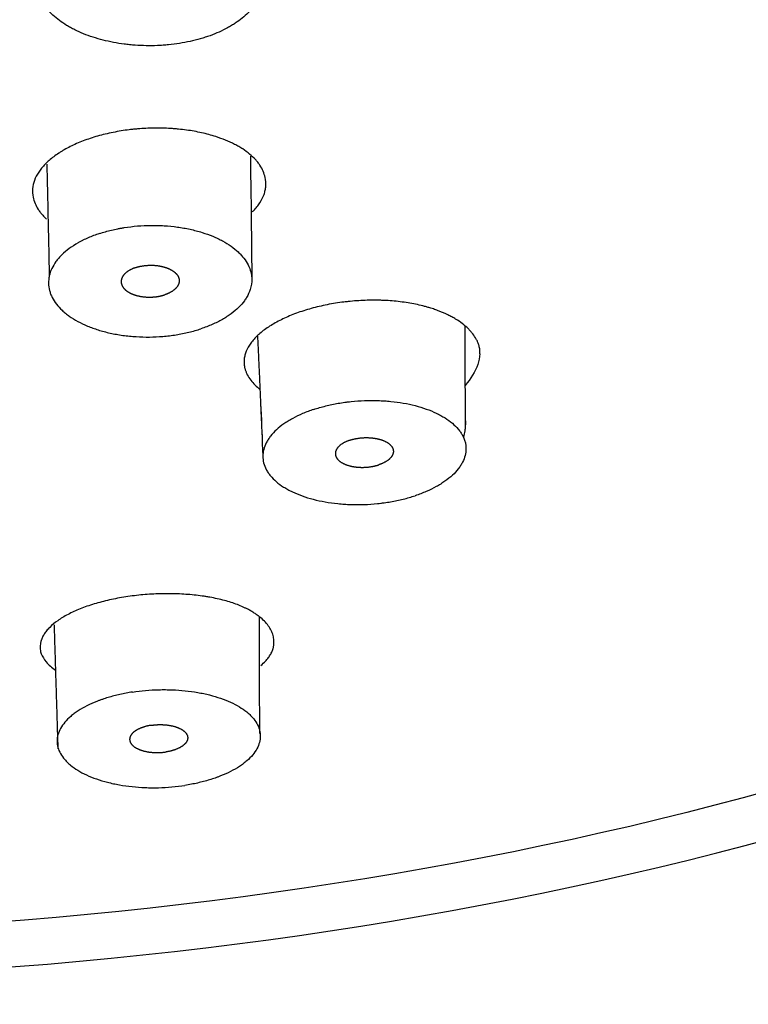
# Model space of a CAD drawing. Extents: x -1050 to 1050, y -742 to 742.
# Drawn here: x -665 to -655, y 228 to 242 of the extents above; entities that cross this region are included whole.
import ezdxf

# ---------------------------------------------------------------- set-up
doc = ezdxf.new("R2010")
doc.units = 0
doc.header["$LTSCALE"] = 25
doc.layers.add('10', color=7, linetype='CONTINUOUS')

msp = doc.modelspace()

# ---------------------------------------------------------------- linework, layer by layer
at = {"layer": '10', "color": 2}
msp.add_ellipse((-669.37333333, 249.41661015), major_axis=(-35, 0), ratio=0.573576, dxfattribs=at)
msp.add_ellipse((-669.37333333, 249.13284515), major_axis=(35.6, 0), ratio=0.573576, start_param=4.7196539009, end_param=6.2831853072, dxfattribs=at)
for points, knots in [([(-663.53497039, 241.68447418), (-663.44494315, 241.65516045), (-663.35141348, 241.63139012), (-663.20607939, 241.60371094), (-663.15678853, 241.5958238), (-663.08155402, 241.58604782), (-663.05621913, 241.5831283), (-663.00528193, 241.57800833), (-662.97980673, 241.57581941), (-662.85239831, 241.56669263), (-662.75036888, 241.56515644), (-662.62270485, 241.57037943), (-662.59716563, 241.57178441), (-662.54607413, 241.57532665), (-662.52045799, 241.57747049), (-662.44406929, 241.5849774), (-662.39397347, 241.59138304), (-662.24609818, 241.6146717), (-662.15070802, 241.63558795), (-662.03555721, 241.66863198), (-662.01267024, 241.67561003), (-661.96770234, 241.69015137), (-661.90144917, 241.71283936), (-661.79688363, 241.75493246), (-661.7193822, 241.79310202), (-661.66359373, 241.82343747), (-661.64538786, 241.8338345), (-661.60977059, 241.85520917), (-661.5923208, 241.8662143), (-661.50796197, 241.92214199), (-661.44908942, 241.97003442), (-661.37334688, 242.04646848), (-661.35020888, 242.07271793), (-661.31876118, 242.11328403), (-661.30881756, 242.12701922), (-661.29024181, 242.1545846), (-661.28157951, 242.16845136), (-661.24134303, 242.23819838), (-661.21890623, 242.29530656), (-661.20310636, 242.36833746), (-661.20056419, 242.38302666), (-661.19673967, 242.41257437), (-661.19546427, 242.42741066), (-661.19356443, 242.47168423), (-661.19483863, 242.50104348), (-661.20609687, 242.58866329), (-661.22344406, 242.6464704), (-661.25789819, 242.71794285), (-661.26540154, 242.73212691), (-661.28153769, 242.76013567), (-661.29018133, 242.77398308), (-661.31781317, 242.81506144), (-661.35918356, 242.86859773), (-661.40953437, 242.91968489), (-661.45073482, 242.95706282), (-661.46504655, 242.96936913), (-661.49482507, 242.99364769), (-661.51017514, 243.00552514), (-661.58918057, 243.06363096), (-661.6595371, 243.10605163), (-661.75631067, 243.1540613), (-661.77611076, 243.16341016), (-661.81661505, 243.18159416), (-661.83735827, 243.19044497), (-661.90071005, 243.21610302), (-661.94407374, 243.23187783), (-662.07744113, 243.27534166), (-662.17069035, 243.29920635), (-662.29278455, 243.32251782), (-662.31754831, 243.32686134), (-662.36730544, 243.33482188), (-662.39225836, 243.33843482), (-662.46733587, 243.34819286), (-662.56802152, 243.35832676), (-662.66985237, 243.36280283), (-662.7466601, 243.36401281), (-662.77233524, 243.36405766), (-662.8238331, 243.36341821), (-662.84972795, 243.36273018), (-662.97843626, 243.35747686), (-663.07915356, 243.34756243), (-663.22695677, 243.32438031), (-663.2756751, 243.31525783), (-663.3479049, 243.29942156), (-663.37189395, 243.29376824), (-663.41909541, 243.28185316), (-663.44235442, 243.27558301), (-663.5569709, 243.2426967), (-663.64334048, 243.21151758), (-663.74463604, 243.1664452), (-663.76455883, 243.15712306), (-663.80371912, 243.13785186), (-663.8229736, 243.12789052), (-663.8790672, 243.09739374), (-663.91445734, 243.07614561), (-664.01476801, 243.00972221), (-664.07388554, 242.96189387), (-664.13775055, 242.89752196), (-664.14999791, 242.88443083), (-664.17321165, 242.85807609), (-664.18421337, 242.84477772), (-664.21543192, 242.80452541), (-664.25230071, 242.74990474), (-664.2797545, 242.69340161), (-664.29674781, 242.65030507), (-664.30181166, 242.63581948), (-664.31071347, 242.60660317), (-664.31452863, 242.5919393), (-664.33037175, 242.51874945), (-664.33291875, 242.460208), (-664.32180207, 242.3724112), (-664.3155872, 242.34314095), (-664.29797224, 242.28463487), (-664.28671719, 242.25587644), (-664.24586645, 242.17103302), (-664.20925139, 242.11636651), (-664.15156766, 242.05044118), (-664.13940478, 242.03735246), (-664.11396411, 242.01153846), (-664.10073901, 241.99886348), (-664.05958019, 241.96152048), (-664.00075275, 241.91354506), (-663.93417448, 241.86913245), (-663.88130528, 241.83717234), (-663.86319211, 241.82674426), (-663.82596988, 241.80634588), (-663.80681733, 241.79635446), (-663.70909082, 241.74785404), (-663.62499764, 241.7137879), (-663.53497039, 241.68447418)], [0, 0, 0, 0, 0.03125, 0.03125, 0.046875, 0.046875, 0.0546875, 0.0546875, 0.0625, 0.0625, 0.09375, 0.09375, 0.1015625, 0.1015625, 0.109375, 0.109375, 0.125, 0.125, 0.15625, 0.15625, 0.1640625, 0.1640625, 0.171875, 0.1875, 0.203125, 0.203125, 0.2109375, 0.2109375, 0.21875, 0.21875, 0.25, 0.25, 0.265625, 0.265625, 0.2734375, 0.2734375, 0.28125, 0.28125, 0.3125, 0.3125, 0.3203125, 0.3203125, 0.328125, 0.328125, 0.34375, 0.34375, 0.375, 0.375, 0.3828125, 0.3828125, 0.390625, 0.390625, 0.40625, 0.421875, 0.421875, 0.4296875, 0.4296875, 0.4375, 0.4375, 0.46875, 0.46875, 0.4765625, 0.4765625, 0.484375, 0.484375, 0.5, 0.5, 0.53125, 0.53125, 0.5390625, 0.5390625, 0.546875, 0.546875, 0.5625, 0.578125, 0.578125, 0.5859375, 0.5859375, 0.59375, 0.59375, 0.625, 0.625, 0.640625, 0.640625, 0.6484375, 0.6484375, 0.65625, 0.65625, 0.6875, 0.6875, 0.6953125, 0.6953125, 0.703125, 0.703125, 0.71875, 0.71875, 0.75, 0.75, 0.7578125, 0.7578125, 0.765625, 0.765625, 0.78125, 0.796875, 0.796875, 0.8046875, 0.8046875, 0.8125, 0.8125, 0.84375, 0.84375, 0.859375, 0.859375, 0.875, 0.875, 0.90625, 0.90625, 0.9140625, 0.9140625, 0.921875, 0.921875, 0.9375, 0.953125, 0.953125, 0.9609375, 0.9609375, 0.96875, 0.96875, 1, 1, 1, 1]), ([(-661.84556359, 240.31603512), (-661.87654693, 240.3261235), (-661.90835932, 240.3356215), (-661.97338136, 240.35335964), (-662.00643304, 240.36155897), (-662.10716882, 240.38419874), (-662.17642587, 240.39669061), (-662.28344538, 240.41154586), (-662.31964284, 240.41584809), (-662.37474172, 240.42130694), (-662.39324193, 240.42296065), (-662.43051456, 240.42593081), (-662.44926515, 240.4272447), (-662.54294022, 240.43291952), (-662.6934717, 240.43639704), (-662.84526947, 240.42898313), (-662.94055212, 240.42083098), (-662.9596585, 240.41902056), (-662.99774756, 240.41505749), (-663.05467778, 240.40860309), (-663.11100228, 240.4006303), (-663.18556309, 240.38864997), (-663.22266452, 240.38196539), (-663.29574796, 240.36734476), (-663.33174616, 240.35941053), (-663.43813163, 240.33376063), (-663.50691813, 240.31420738), (-663.5735237, 240.29215065)], [0, 0, 0, 0, 0.0625, 0.0625, 0.125, 0.125, 0.25, 0.25, 0.3125, 0.3125, 0.34375, 0.34375, 0.375, 0.375, 0.5, 0.625, 0.625, 0.65625, 0.65625, 0.6875, 0.75, 0.75, 0.8125, 0.8125, 0.875, 0.875, 1, 1, 1, 1]), ([(-663.5735237, 240.29215065), (-663.64023001, 240.27006055), (-663.76644002, 240.22179622), (-663.87881771, 240.16568819), (-663.94463883, 240.12811715), (-663.95758123, 240.12047716), (-663.98301568, 240.1049418), (-663.9955071, 240.09704533), (-664.03199774, 240.07316753), (-664.05512166, 240.05693424), (-664.12096978, 240.00731259), (-664.16018785, 239.97300704), (-664.21200595, 239.9197153), (-664.22810609, 239.90164467), (-664.25045774, 239.87406828), (-664.25762185, 239.86477842), (-664.27125868, 239.84615205), (-664.27773228, 239.83681699), (-664.30840312, 239.79003406), (-664.34666613, 239.71449574), (-664.36381866, 239.63761913), (-664.37000696, 239.56004778), (-664.36756173, 239.52159463), (-664.35961342, 239.48349618)], [0, 0, 0, 0, 0.125, 0.25, 0.25, 0.28125, 0.28125, 0.3125, 0.3125, 0.375, 0.375, 0.5, 0.5, 0.5625, 0.5625, 0.59375, 0.59375, 0.625, 0.625, 0.75, 0.875, 0.875, 1, 1, 1, 1]), ([(-661.16501778, 239.75296695), (-661.17079226, 239.78210597), (-661.18857063, 239.83947743), (-661.21854971, 239.89507392), (-661.24567133, 239.93609689), (-661.25547632, 239.94963589), (-661.2764227, 239.97621494), (-661.28758555, 239.98928858), (-661.32310479, 240.02787388), (-661.37586764, 240.07762952), (-661.43930817, 240.12404363), (-661.49102716, 240.1575587), (-661.50901277, 240.1685441), (-661.54605893, 240.18987445), (-661.56512438, 240.20022722), (-661.62392504, 240.23036136), (-661.70659563, 240.26808067), (-661.79777901, 240.30089547), (-661.84556645, 240.31603766)], [0, 0, 0, 0, 0.125, 0.25, 0.25, 0.3125, 0.3125, 0.375, 0.375, 0.5, 0.625, 0.625, 0.6875, 0.6875, 0.75, 0.75, 0.875, 1, 1, 1, 1]), ([(-661.36858773, 240.04853181), (-661.36705675, 239.95335967), (-661.35844346, 239.38966982), (-661.35306719, 238.82599166), (-661.34859863, 238.3574834)], [0, 0, 0, 0, 0.1688372947, 1, 1, 1, 1]), ([(-661.34079947, 239.280692), (-661.33554225, 239.28589355), (-661.33038708, 239.29112174), (-661.30811885, 239.31427872), (-661.29209245, 239.33249113), (-661.26987709, 239.36028593), (-661.26276633, 239.36964565), (-661.24926414, 239.38838221), (-661.24286068, 239.3977726), (-661.21255488, 239.44483334), (-661.19376051, 239.48282851), (-661.17356309, 239.54032995), (-661.1681682, 239.55958221), (-661.1600859, 239.59825909), (-661.15739652, 239.61771545), (-661.15351605, 239.67614206), (-661.15650091, 239.71473393), (-661.16502151, 239.75296916)], [0, 0, 0, 0, 0.035392646, 0.035392646, 0.1559685653, 0.1559685653, 0.2162565249, 0.2162565249, 0.2765444845, 0.2765444845, 0.517696323, 0.517696323, 0.6382722423, 0.6382722423, 0.7588481615, 0.7588481615, 1, 1, 1, 1]), ([(-664.35961651, 239.48349864), (-664.3541957, 239.45431042), (-664.33708755, 239.39683224), (-664.30771544, 239.34111267), (-664.28102938, 239.29999106), (-664.27136352, 239.28641458), (-664.25068822, 239.25976205), (-664.23965716, 239.24665141), (-664.21191342, 239.216093), (-664.19460879, 239.19882932), (-664.17604459, 239.18195744)], [0, 0, 0, 0, 0.2714064255, 0.542812851, 0.542812851, 0.6785160637, 0.6785160637, 0.8142192765, 0.8142192765, 1, 1, 1, 1]), ([(-663.4479074, 238.98225368), (-663.39398035, 239.00011186), (-663.33843783, 239.01588568), (-663.2527572, 239.0364926), (-663.20932318, 239.04603002), (-663.1649913, 239.05440899), (-663.13523512, 239.05973486), (-663.12023429, 239.06227104), (-663.04516329, 239.07422624), (-662.924185, 239.08882303), (-662.80153636, 239.09466622), (-662.72434975, 239.0955343), (-662.70888575, 239.09556815), (-662.67790375, 239.09535276), (-662.66235882, 239.09510274), (-662.61584763, 239.09392692), (-662.58508248, 239.09258012), (-662.49349568, 239.08689362), (-662.43337965, 239.08091471), (-662.31501008, 239.0646304), (-662.25674464, 239.05432301), (-662.142201, 239.02921089), (-662.08680443, 239.01459741), (-662.03327748, 238.99793265)], [0, 0, 0, 0, 0.125, 0.125, 0.1875, 0.21875, 0.21875, 0.25, 0.25, 0.375, 0.5, 0.5, 0.53125, 0.53125, 0.5625, 0.5625, 0.625, 0.625, 0.75, 0.75, 0.875, 0.875, 1, 1, 1, 1]), ([(-663.4479074, 238.98225368), (-663.50183445, 238.96439549), (-663.55324359, 238.94475179), (-663.62666832, 238.91267025), (-663.66245531, 238.89597327), (-663.69684289, 238.87828393), (-663.71945375, 238.86626823), (-663.73061774, 238.86013981), (-663.7853245, 238.82911852), (-663.86611725, 238.77689792), (-663.93389409, 238.71968086), (-663.97211514, 238.68233116), (-663.97955153, 238.67478145), (-663.99400337, 238.65952043), (-664.00103045, 238.65179559), (-664.02138081, 238.62847826), (-664.03394374, 238.61278318), (-664.06869658, 238.56525874), (-664.08796291, 238.53299201), (-664.11877904, 238.46730418), (-664.13033139, 238.4338763), (-664.14539041, 238.36584569), (-664.14877795, 238.33176557), (-664.14803592, 238.29762085)], [0, 0, 0, 0, 0.125, 0.125, 0.1875, 0.21875, 0.21875, 0.25, 0.25, 0.375, 0.5, 0.5, 0.53125, 0.53125, 0.5625, 0.5625, 0.625, 0.625, 0.75, 0.75, 0.875, 0.875, 1, 1, 1, 1]), ([(-662.03327748, 238.99793265), (-661.9816451, 238.98185017), (-661.93239447, 238.96405787), (-661.86201801, 238.93485722), (-661.83914363, 238.92470411), (-661.79457128, 238.90355337), (-661.77285333, 238.8925449), (-661.70962261, 238.85829662), (-661.63168917, 238.81007779), (-661.56601909, 238.75694441), (-661.52141079, 238.71523318), (-661.50731768, 238.70101833), (-661.48737, 238.67921836), (-661.48091255, 238.67186269), (-661.4684861, 238.65709325), (-661.46250664, 238.64966879), (-661.43376294, 238.61235043), (-661.39512784, 238.5513909), (-661.37088733, 238.48798464), (-661.35825331, 238.43948719), (-661.35496753, 238.42313128), (-661.3503393, 238.39037583), (-661.34898676, 238.37395231), (-661.34859861, 238.35748286), (-661.34745463, 238.30894194), (-661.35468811, 238.26000203), (-661.36925846, 238.21071268)], [0, 0, 0, 0, 0.125, 0.125, 0.1875, 0.1875, 0.25, 0.25, 0.375, 0.5, 0.5, 0.5625, 0.5625, 0.59375, 0.59375, 0.625, 0.625, 0.75, 0.875, 0.875, 0.9375, 0.9375, 1, 1, 1, 1.1842081521, 1.1842081521, 1.1842081521, 1.1842081521]), ([(-664.14803592, 238.29762085), (-664.14730821, 238.26468106), (-664.14274526, 238.23209024), (-664.13026573, 238.18371675), (-664.12516479, 238.16767789), (-664.11306857, 238.13577253), (-664.10606574, 238.11989109), (-664.08220934, 238.07260383), (-664.04332659, 238.01145318), (-663.99083366, 237.95395613), (-663.94630965, 237.91221699), (-663.93060673, 237.89853523), (-663.90572945, 237.87836772), (-663.89720501, 237.87169654), (-663.87983122, 237.85856543), (-663.83552257, 237.82621611), (-663.74805374, 237.77220888), (-663.65957022, 237.73007698), (-663.5890719, 237.70074155), (-663.5648306, 237.69132516), (-663.51535135, 237.67342233), (-663.49008037, 237.66491951), (-663.46427648, 237.65686659)], [0, 0, 0, 0, 0.125, 0.125, 0.1875, 0.1875, 0.25, 0.25, 0.375, 0.5, 0.5, 0.5625, 0.5625, 0.59375, 0.59375, 0.625, 0.75, 0.875, 0.875, 0.9375, 0.9375, 1, 1, 1, 1]), ([(-661.36925846, 238.21071268), (-661.3826759, 238.17420856), (-661.39929894, 238.13835262), (-661.4203528, 238.10339259), (-661.42953609, 238.0881437), (-661.43956235, 238.07306526), (-661.47349518, 238.02646612), (-661.52698213, 237.96494782), (-661.59466048, 237.90740571), (-661.65093405, 237.86579427), (-661.67057225, 237.85221849), (-661.71127808, 237.82588165), (-661.73239076, 237.8130866), (-661.77613667, 237.78824375), (-661.7988203, 237.77617166), (-661.84544911, 237.75292164), (-661.86937848, 237.74174753), (-661.94299079, 237.70956271), (-661.99448982, 237.68988357), (-662.04845512, 237.67201272)], [-0.1957451706, -0.1957451706, -0.1957451706, -0.1957451706, 0, 0, 0, 0.0853802337, 0.0853802337, 0.268304187, 0.4512281402, 0.4512281402, 0.5426901169, 0.5426901169, 0.6341520935, 0.6341520935, 0.7256140701, 0.7256140701, 0.8170760467, 0.8170760467, 1, 1, 1, 1]), ([(-658.89693827, 237.96042883), (-658.90472864, 237.96274485), (-658.91247236, 237.96509736), (-658.92811374, 237.96968726), (-658.9517306, 237.97645733), (-658.97581097, 237.98288367), (-659.02458988, 237.99527795), (-659.05799419, 238.00294184), (-659.12608185, 238.01695708), (-659.16077094, 238.02331347), (-659.23143578, 238.03472768), (-659.267455, 238.03979062), (-659.37718016, 238.05297144), (-659.45201956, 238.05903658), (-659.54768412, 238.06320931), (-659.56690593, 238.06387118), (-659.60532478, 238.06484626), (-659.66300032, 238.06578955), (-659.72081559, 238.06519786), (-659.83662974, 238.06199732), (-659.91408301, 238.0571849), (-660.01121037, 238.04775517), (-660.03065146, 238.04569765), (-660.06956534, 238.04123424), (-660.08904723, 238.03882653), (-660.14717606, 238.03112277), (-660.1856262, 238.025334), (-660.26192505, 238.01245791), (-660.29980871, 238.00536335), (-660.37481996, 237.9898924), (-660.411747, 237.98155878), (-660.52082111, 237.95479329), (-660.59127045, 237.93460635), (-660.65941725, 237.91203923)], [0, 0, 0, 0, 0.015625, 0.015625, 0.03125, 0.0625, 0.0625, 0.125, 0.125, 0.1875, 0.1875, 0.25, 0.25, 0.375, 0.375, 0.40625, 0.40625, 0.4375, 0.5, 0.5, 0.625, 0.625, 0.65625, 0.65625, 0.6875, 0.6875, 0.75, 0.75, 0.8125, 0.8125, 0.875, 0.875, 1, 1, 1, 1]), ([(-658.2228609, 237.45254663), (-658.22515812, 237.45910821), (-658.22744761, 237.46567351), (-658.23245499, 237.47871794), (-658.24044238, 237.49819039), (-658.24985357, 237.51738119), (-658.27056995, 237.55538797), (-658.2869026, 237.58022677), (-658.31522862, 237.61672706), (-658.32530935, 237.62876734), (-658.34676688, 237.65259115), (-658.35816029, 237.66439062), (-658.39421339, 237.69928868), (-658.44692096, 237.74416678), (-658.50872978, 237.78580021), (-658.55851915, 237.8158013), (-658.5756886, 237.82559735), (-658.61118753, 237.84477581), (-658.62953834, 237.85416845), (-658.68621453, 237.8816429), (-658.7260261, 237.89896077), (-658.78871131, 237.92340767), (-658.82073603, 237.93522482), (-658.85377972, 237.94643505), (-658.87603546, 237.95377357), (-658.88731406, 237.95735234), (-658.89859184, 237.96093378)], [0, 0, 0, 0, 0.03125, 0.03125, 0.0625, 0.125, 0.125, 0.25, 0.25, 0.3125, 0.3125, 0.375, 0.375, 0.5, 0.625, 0.625, 0.6875, 0.6875, 0.75, 0.75, 0.875, 0.875, 0.9375, 0.96875, 0.96875, 1, 1, 1, 1]), ([(-660.65941725, 237.91203923), (-660.72768815, 237.88943101), (-660.8567386, 237.84038865), (-660.97139297, 237.78399362), (-661.0518489, 237.73887034), (-661.07780914, 237.72330886), (-661.12726906, 237.69156458), (-661.15081876, 237.67535975), (-661.19556419, 237.64228656), (-661.21679425, 237.62538804), (-661.25670081, 237.59106485), (-661.29398481, 237.55628567), (-661.32606088, 237.52060098), (-661.35550856, 237.4844593), (-661.36879432, 237.46631015), (-661.40439429, 237.41172422), (-661.42250567, 237.37510994), (-661.44134013, 237.31985718), (-661.44622397, 237.30138415), (-661.45315168, 237.26432519), (-661.45519277, 237.24568244), (-661.45634064, 237.20868865), (-661.45546165, 237.19031307), (-661.4519779, 237.16293054), (-661.44969416, 237.14928452), (-661.44659523, 237.13570659), (-661.44434752, 237.12666983), (-661.44308789, 237.12216231), (-661.44191071, 237.11764973)], [0, 0, 0, 0, 0.125, 0.25, 0.25, 0.3125, 0.3125, 0.375, 0.375, 0.4375, 0.4375, 0.5, 0.5625, 0.5625, 0.625, 0.625, 0.75, 0.75, 0.8125, 0.8125, 0.875, 0.875, 0.9375, 0.9375, 0.96875, 0.984375, 0.984375, 1, 1, 1, 1]), ([(-663.46427648, 237.65686659), (-663.41074759, 237.64015688), (-663.30066708, 237.61107602), (-663.1847806, 237.59032857), (-663.09566224, 237.5779307), (-663.0655877, 237.57432687), (-663.00468248, 237.56820453), (-662.9740637, 237.56570979), (-662.8822945, 237.55993588), (-662.75968082, 237.55673409), (-662.63656626, 237.56237391), (-662.5440357, 237.57003963), (-662.51323691, 237.57316629), (-662.45224254, 237.58050793), (-662.42197181, 237.58472873), (-662.36188356, 237.59427103), (-662.33200365, 237.59960559), (-662.27305256, 237.61131883), (-662.24399494, 237.6176916), (-662.15806178, 237.63834099), (-662.10242042, 237.65414186), (-662.04845512, 237.67201272)], [0, 0, 0, 0, 0.125, 0.25, 0.25, 0.3125, 0.3125, 0.375, 0.375, 0.5, 0.625, 0.625, 0.6875, 0.6875, 0.75, 0.75, 0.8125, 0.8125, 0.875, 0.875, 1, 1, 1, 1]), ([(-658.40319208, 236.3518321), (-658.40345132, 236.37872047), (-658.40371057, 236.40560884), (-658.40396981, 236.43249721), (-658.40421369, 236.45779274), (-658.40445758, 236.48308826), (-658.40469564, 236.50834521), (-658.40855868, 236.91819005), (-658.41088857, 237.31787902), (-658.41168531, 237.70741212)], [-0.1271318321, -0.1271318321, -0.1271318321, -0.1271318321, -0.0616256471, -0.0616256471, -0.0616256471, 0, 0, 0, 1, 1, 1, 1]), ([(-658.20651513, 237.32708384), (-658.20626727, 237.33214159), (-658.2061271, 237.33719138), (-658.20597685, 237.36086714), (-658.20732612, 237.37937893), (-658.21153571, 237.40695682), (-658.21418749, 237.42069827), (-658.21766193, 237.43436829), (-658.22016163, 237.44346572), (-658.22155436, 237.44800149), (-658.2228609, 237.45254663)], [0, 0, 0, 0, 0.1190234058, 0.1190234058, 0.5595117029, 0.5595117029, 0.7797558514, 0.8898779257, 0.8898779257, 1, 1, 1, 1]), ([(-658.20651513, 237.32708384), (-658.21367797, 237.27804728), (-658.23726088, 237.11659928), (-658.33785266, 236.98471584), (-658.40789173, 236.89288932)], [0, 0, 0, 0, 0.14718623821, 0.48459607141, 0.48459607141, 0.48459607141, 0.48459607141]), ([(-661.44218429, 237.11861167), (-661.44007378, 237.11200452), (-661.43796499, 237.10539918), (-661.43330149, 237.09226043), (-661.42580388, 237.07263489), (-661.4168027, 237.05325647), (-661.3967937, 237.01482942), (-661.38071892, 236.9895849), (-661.32839803, 236.92047106), (-661.2864247, 236.87812628), (-661.23632842, 236.83804386)], [0, 0, 0, 0, 0.05425789126, 0.05425789126, 0.10851578251, 0.21703156502, 0.21703156502, 0.43406313005, 0.43406313005, 0.8295622445, 0.8295622445, 0.8295622445, 0.8295622445]), ([(-660.49567007, 236.56279186), (-660.44225077, 236.5804819), (-660.38740864, 236.5962553), (-660.27499239, 236.62412198), (-660.21741792, 236.63621478), (-660.1289844, 236.65156313), (-660.09916019, 236.65621266), (-660.0538912, 236.66246942), (-660.03871698, 236.66443409), (-660.00841672, 236.66809499), (-659.99326252, 236.66979524), (-659.91747153, 236.67765387), (-659.79607821, 236.68613094), (-659.67443423, 236.68656799), (-659.59832581, 236.68424529), (-659.58307087, 236.6836488), (-659.55274943, 236.68220114), (-659.50752372, 236.6796484), (-659.46305441, 236.67597101), (-659.37510313, 236.66714829), (-659.31778127, 236.65931529), (-659.205752, 236.63976215), (-659.15104409, 236.62804274), (-659.09770666, 236.6142857)], [0, 0, 0, 0, 0.125, 0.125, 0.25, 0.25, 0.3125, 0.3125, 0.34375, 0.34375, 0.375, 0.375, 0.5, 0.625, 0.625, 0.65625, 0.65625, 0.6875, 0.75, 0.75, 0.875, 0.875, 1, 1, 1, 1]), ([(-659.09770666, 236.6142857), (-659.04437145, 236.60053062), (-658.94295839, 236.56959303), (-658.85164645, 236.53207019), (-658.78699133, 236.50143189), (-658.76607974, 236.49080182), (-658.73569647, 236.47421512), (-658.72573699, 236.4685805), (-658.70629413, 236.4571812), (-658.69679166, 236.45140629), (-658.65035991, 236.42216036), (-658.58295783, 236.37299924), (-658.52906127, 236.31919634), (-658.49972937, 236.28407326), (-658.49407164, 236.27695977), (-658.4832687, 236.26267316), (-658.46781992, 236.24114197), (-658.45459938, 236.21931215), (-658.44179278, 236.1953425), (-658.43721743, 236.18600412), (-658.43302772, 236.17661407)], [0, 0, 0, 0, 0.1583221617, 0.3166443234, 0.3166443234, 0.3958054042, 0.3958054042, 0.4353859446, 0.4353859446, 0.474966485, 0.474966485, 0.6332886467, 0.7916108084, 0.7916108084, 0.8311913488, 0.8311913488, 0.8707718892, 0.9499329701, 0.9499329701, 1, 1, 1, 1]), ([(-660.49567007, 236.56279186), (-660.54908937, 236.54510182), (-660.6506888, 236.50668167), (-660.74222533, 236.46242244), (-660.80706284, 236.4270144), (-660.82803754, 236.41484164), (-660.85851879, 236.39601337), (-660.86851163, 236.38964385), (-660.88802165, 236.37680984), (-660.89755803, 236.37033371), (-660.94416064, 236.33766114), (-661.01184487, 236.28352433), (-661.06602687, 236.22573581), (-661.09553122, 236.18843897), (-661.1012233, 236.18090577), (-661.11209348, 236.16581733), (-661.12764059, 236.14313939), (-661.14095128, 236.12032789), (-661.16465359, 236.07453058), (-661.17657507, 236.04376734), (-661.19268821, 235.98177926), (-661.19688133, 235.95055451), (-661.19702251, 235.91908779)], [0, 0, 0, 0, 0.125, 0.25, 0.25, 0.3125, 0.3125, 0.34375, 0.34375, 0.375, 0.375, 0.5, 0.625, 0.625, 0.65625, 0.65625, 0.6875, 0.75, 0.75, 0.875, 0.875, 1, 1, 1, 1]), ([(-661.21679382, 236.36966926), (-661.21583434, 236.34761737), (-661.21319656, 236.29501106), (-661.20960722, 236.23904466), (-661.20724508, 236.20627848)], [0, 0, 0, 0, 0.4243267791, 1, 1, 1, 1]), ([(-658.43115484, 236.18048818), (-658.42262979, 236.20943993), (-658.41174755, 236.25839594), (-658.4050693, 236.3195976), (-658.40313668, 236.35166521), (-658.40263083, 236.3637645), (-658.40256177, 236.36537507), (-658.4025479, 236.36576594), (-658.4025453, 236.36581587), (-658.40247176, 236.36980519), (-658.40264025, 236.38561818), (-658.40258227, 236.39790708), (-658.4025789, 236.40585085)], [0.12561407564, 0.12561407564, 0.12561407564, 0.12561407564, 0.51777998749, 0.768445402, 0.89181171099, 0.90714371282, 0.91097367764, 0.91145233807, 0.91157200023, 0.91159979027, 0.94730309862, 1, 1, 1, 1]), ([(-658.43115484, 236.18048818), (-658.41037045, 236.12724505), (-658.39915705, 236.07446439), (-658.3989881, 236.02221739), (-658.39888601, 235.99064515), (-658.40281696, 235.95926778), (-658.41852929, 235.89689237), (-658.43029511, 235.86589357), (-658.45388139, 235.81968229), (-658.46273618, 235.8043265), (-658.47754631, 235.78136663), (-658.48273684, 235.77372923), (-658.49354991, 235.75859296), (-658.49918142, 235.75107979), (-658.52844985, 235.71378538), (-658.58236101, 235.65584469), (-658.65019133, 235.60130506), (-658.69708722, 235.56831782), (-658.70671151, 235.56176342), (-658.7262855, 235.54885399), (-658.75615421, 235.52977269), (-658.78752073, 235.51152575), (-658.85220905, 235.47612109), (-658.89793352, 235.45396574), (-658.99456238, 235.41254057), (-659.04546574, 235.39327017), (-659.09908636, 235.37551346)], [-0.2068549034, -0.2068549034, -0.2068549034, -0.2068549034, 0, 0, 0, 0.125, 0.125, 0.25, 0.25, 0.3125, 0.3125, 0.34375, 0.34375, 0.375, 0.375, 0.5, 0.625, 0.625, 0.65625, 0.65625, 0.6875, 0.75, 0.75, 0.875, 0.875, 1, 1, 1, 1]), ([(-661.19702251, 235.91908779), (-661.19716603, 235.88762299), (-661.19325275, 235.8566583), (-661.17763414, 235.79568948), (-661.16592782, 235.76568547), (-661.14246005, 235.72140781), (-661.1336497, 235.70677035), (-661.11891557, 235.68500137), (-661.11375126, 235.6777788), (-661.10299329, 235.66350346), (-661.0973907, 235.65643709), (-661.06827419, 235.62145714), (-661.01465278, 235.5677325), (-660.94723908, 235.51840585), (-660.90065962, 235.48899438), (-660.8911016, 235.48317249), (-660.87165942, 235.4717468), (-660.84199272, 235.45492394), (-660.81084147, 235.43903195), (-660.74660266, 235.40846212), (-660.70120293, 235.38969613), (-660.60528589, 235.35537308), (-660.55475858, 235.33982228), (-660.50157775, 235.32593535)], [0, 0, 0, 0, 0.125, 0.125, 0.25, 0.25, 0.3125, 0.3125, 0.34375, 0.34375, 0.375, 0.375, 0.5, 0.625, 0.625, 0.65625, 0.65625, 0.6875, 0.75, 0.75, 0.875, 0.875, 1, 1, 1, 1]), ([(-660.50157775, 235.32593535), (-660.44816853, 235.312016), (-660.39331741, 235.30010458), (-660.28080846, 235.28019022), (-660.22315619, 235.27217954), (-660.13455497, 235.26311965), (-660.10466633, 235.26059392), (-660.05928708, 235.25756604), (-660.04407605, 235.25668471), (-660.01369872, 235.25518882), (-659.99850429, 235.25457226), (-659.92250364, 235.25213818), (-659.80072104, 235.25237898), (-659.67858153, 235.26074901), (-659.60212891, 235.26860918), (-659.58680359, 235.27031696), (-659.55634753, 235.27397521), (-659.51091924, 235.27982884), (-659.46624557, 235.28676296), (-659.37788331, 235.30204169), (-659.32028451, 235.31410231), (-659.20769661, 235.34196021), (-659.15270699, 235.35775675), (-659.09908636, 235.37551346)], [0, 0, 0, 0, 0.125, 0.125, 0.25, 0.25, 0.3125, 0.3125, 0.34375, 0.34375, 0.375, 0.375, 0.5, 0.625, 0.625, 0.65625, 0.65625, 0.6875, 0.75, 0.75, 0.875, 0.875, 1, 1, 1, 1]), ([(-661.39334143, 233.80726949), (-661.39935574, 233.8103058), (-661.40528091, 233.8133783), (-661.41725899, 233.81947501), (-661.43544621, 233.82853638), (-661.45429258, 233.8373471), (-661.49286454, 233.85463421), (-661.51983131, 233.86574195), (-661.60346143, 233.89741073), (-661.72237367, 233.93536056), (-661.85571786, 233.96497792), (-661.94375956, 233.98077403), (-661.96156612, 233.98378921), (-661.99735771, 233.98949812), (-662.05140707, 233.99759612), (-662.10652638, 234.00431858), (-662.21817211, 234.0159545), (-662.29447079, 234.02130998), (-662.39223397, 234.02493184), (-662.41190673, 234.02550177), (-662.45149649, 234.02632763), (-662.47136273, 234.0265819), (-662.53084264, 234.0268698), (-662.57047006, 234.02643224), (-662.68927649, 234.02327391), (-662.76838011, 234.01871759), (-662.88688381, 234.00818934), (-662.92635965, 234.00406179), (-663.00525911, 233.99453541), (-663.04444064, 233.98916469), (-663.08325576, 233.98319922)], [0, 0, 0, 0, 0.015625, 0.015625, 0.03125, 0.0625, 0.0625, 0.125, 0.125, 0.25, 0.375, 0.375, 0.40625, 0.40625, 0.4375, 0.5, 0.5, 0.625, 0.625, 0.65625, 0.65625, 0.6875, 0.6875, 0.75, 0.75, 0.875, 0.875, 0.9375, 0.9375, 1, 1, 1, 1]), ([(-663.08325576, 233.98319922), (-663.16090961, 233.97126465), (-663.31113508, 233.94299699), (-663.45159603, 233.90627795), (-663.55317818, 233.87548112), (-663.58649435, 233.86463487), (-663.65076535, 233.84219751), (-663.68184793, 233.83057185), (-663.77200128, 233.79449875), (-663.82799465, 233.7688618), (-663.90576292, 233.72800148), (-663.93067803, 233.7139585), (-663.978221, 233.68512864), (-664.00061516, 233.67048658), (-664.06378644, 233.62589894), (-664.10057396, 233.59529546), (-664.14783127, 233.54808382), (-664.1622576, 233.53212797), (-664.18840155, 233.49976973), (-664.20012268, 233.48334432), (-664.2205158, 233.45047815), (-664.2292348, 233.43398549), (-664.24010865, 233.40915765), (-664.24499382, 233.39672149), (-664.24904827, 233.38425186), (-664.25156592, 233.37593131), (-664.25274421, 233.37176792), (-664.25403534, 233.36761132)], [0, 0, 0, 0, 0.125, 0.25, 0.25, 0.3125, 0.3125, 0.375, 0.375, 0.5, 0.5, 0.5625, 0.5625, 0.625, 0.625, 0.75, 0.75, 0.8125, 0.8125, 0.875, 0.875, 0.9375, 0.9375, 0.96875, 0.984375, 0.984375, 1, 1, 1, 1]), ([(-661.04899141, 233.29579778), (-661.04809094, 233.30164786), (-661.04713511, 233.30750191), (-661.04557563, 233.31920116), (-661.04493991, 233.32504752), (-661.04346805, 233.34257668), (-661.04306862, 233.35423909), (-661.04362998, 233.38909966), (-661.04634602, 233.41219337), (-661.05400483, 233.44660843), (-661.05715991, 233.45805472), (-661.06466711, 233.48081599), (-661.07768916, 233.51466568), (-661.09593005, 233.54764894), (-661.13931781, 233.61246786), (-661.17740361, 233.65415813), (-661.2369607, 233.70428305), (-661.24948987, 233.71421863), (-661.27559012, 233.73375068), (-661.30276611, 233.75297488), (-661.33941425, 233.77623872), (-661.36260898, 233.78985197), (-661.37834075, 233.7988506), (-661.38636862, 233.80330315), (-661.39436242, 233.80776802)], [0, 0, 0, 0, 0.03125, 0.03125, 0.0625, 0.0625, 0.125, 0.125, 0.25, 0.25, 0.3125, 0.3125, 0.375, 0.5, 0.5, 0.75, 0.75, 0.8125, 0.8125, 0.875, 0.9375, 0.96875, 0.96875, 1, 1, 1, 1]), ([(-664.25379613, 233.36830353), (-664.25501055, 233.36241579), (-664.25626479, 233.35652945), (-664.25839647, 233.34476681), (-664.26112568, 233.32713635), (-664.26245098, 233.30954637), (-664.26296648, 233.28612915), (-664.26259679, 233.2744379), (-664.26061054, 233.25118388), (-664.25772742, 233.23053882), (-664.25287566, 233.21006), (-664.25036333, 233.20109452)], [0, 0, 0, 0, 0.1045219321, 0.1045219321, 0.2090438643, 0.4180877286, 0.4180877286, 0.6271315928, 0.6271315928, 0.8361754571, 1, 1, 1, 1]), ([(-664.25036333, 233.20109452), (-664.23005267, 233.16156589), (-664.18324454, 233.07046785), (-664.10013053, 233.00979839), (-664.05308077, 232.9754542)], [0, 0, 0, 0, 0.13164006477, 0.30337892926, 0.30337892926, 0.30337892926, 0.30337892926]), ([(-661.22265677, 233.04047161), (-661.20042573, 233.05922514), (-661.18016223, 233.07830523), (-661.14661748, 233.11387611), (-661.13273922, 233.13027048), (-661.10779138, 233.16351482), (-661.08590757, 233.19687318), (-661.0700199, 233.23045499), (-661.06034259, 233.25572489), (-661.05606414, 233.26838074), (-661.05262955, 233.28106812), (-661.05052812, 233.2895334), (-661.04948601, 233.29376732), (-661.04832715, 233.29799925)], [0, 0, 0, 0, 0.2308444614, 0.2308444614, 0.423133346, 0.423133346, 0.6154222307, 0.8077111153, 0.8077111153, 0.9038555577, 0.9519277788, 0.9519277788, 1, 1, 1, 1]), ([(-646.20715237, 232.80346799), (-646.21532085, 232.78723149), (-646.22349242, 232.77099136), (-646.36905442, 232.4817528), (-646.50734767, 232.20775271), (-646.78684506, 231.65833752), (-646.92804203, 231.38291876), (-647.21415488, 230.83112798), (-647.3590716, 230.55475677), (-647.65324389, 230.00142495), (-647.80249972, 229.72446424), (-648.10572388, 229.1701804), (-648.25969188, 228.89285732), (-648.45517971, 228.546033), (-648.49444503, 228.47662954), (-648.57317466, 228.33798524), (-648.69156903, 228.13025995), (-648.81085057, 227.92324874), (-649.21037419, 227.23476239), (-649.53609913, 226.68891346), (-650.0331536, 225.87706736), (-650.20026238, 225.60761532), (-650.45315169, 225.20523028), (-650.53781816, 225.07140005), (-650.70790854, 224.80434557), (-650.79338624, 224.67103871), (-651.05029041, 224.27314428), (-651.22234706, 224.01031101), (-651.56837943, 223.48963922), (-651.74235349, 223.2318), (-652.09282074, 222.72143907), (-652.26931287, 222.46891713), (-652.62571693, 221.96971731), (-652.8056282, 221.72303967), (-653.17009585, 221.236259), (-653.35472204, 220.99618927), (-653.72919307, 220.5227797), (-653.91900812, 220.28943631), (-654.49791367, 219.60053251), (-654.89659586, 219.15618844), (-655.36608382, 218.67665955), (-655.41854097, 218.62366137), (-655.52406326, 218.51824328), (-655.57714893, 218.46580338), (-655.7372059, 218.30951537), (-655.84487983, 218.2067921), (-656.17103227, 217.90313173), (-656.39264687, 217.7067051), (-657.07152977, 217.13597716), (-657.54287633, 216.78027817), (-658.03645777, 216.45011723)], [0, 0, 0, 0, 0.0026973323, 0.0026973323, 0.0480292718, 0.0480292718, 0.0933612112, 0.0933612112, 0.1386931506, 0.1386931506, 0.1840250901, 0.1840250901, 0.2293570295, 0.2293570295, 0.2406900144, 0.2406900144, 0.2520229992, 0.274688969, 0.274688969, 0.3653528478, 0.3653528478, 0.4106847873, 0.4106847873, 0.433350757, 0.433350757, 0.4560167267, 0.4560167267, 0.5013486662, 0.5013486662, 0.5466806056, 0.5466806056, 0.592012545, 0.592012545, 0.6373444845, 0.6373444845, 0.6826764239, 0.6826764239, 0.7280083634, 0.7280083634, 0.8186722422, 0.8186722422, 0.8300052271, 0.8300052271, 0.841338212, 0.841338212, 0.8640041817, 0.8640041817, 0.9093361211, 0.9093361211, 1, 1, 1, 1]), ([(-662.9911151, 232.67365587), (-663.05068177, 232.66450111), (-663.16639489, 232.64268377), (-663.27553875, 232.61412893), (-663.35490628, 232.59015864), (-663.38094577, 232.58174152), (-663.41936475, 232.56845919), (-663.43206014, 232.56392293), (-663.4570486, 232.55469896), (-663.51863159, 232.53121823), (-663.62164437, 232.4852399), (-663.70227671, 232.43918944), (-663.7491418, 232.40873532), (-663.75835463, 232.40254833), (-663.77630576, 232.39008433), (-663.80253748, 232.37124477), (-663.82671919, 232.35198173), (-663.87240688, 232.31290293), (-663.89930874, 232.28611569), (-663.94602725, 232.2310776), (-663.96584523, 232.20282703), (-663.98194939, 232.17380928)], [0, 0, 0, 0, 0.125, 0.25, 0.25, 0.3125, 0.3125, 0.34375, 0.34375, 0.375, 0.5, 0.625, 0.625, 0.65625, 0.65625, 0.6875, 0.75, 0.75, 0.875, 0.875, 1, 1, 1, 1]), ([(-662.9911151, 232.67365587), (-662.93154843, 232.68281064), (-662.87160595, 232.69000617), (-662.75099939, 232.70063534), (-662.69033521, 232.70406848), (-662.59879173, 232.70636539), (-662.56818575, 232.70665408), (-662.52213609, 232.70635368), (-662.50676695, 232.70613064), (-662.47621041, 232.70544334), (-662.46099429, 232.70497903), (-662.38522049, 232.70206186), (-662.26593811, 232.69359751), (-662.15049369, 232.67768195), (-662.07957998, 232.66532918), (-662.06543249, 232.66273242), (-662.03744353, 232.65732892), (-661.99589611, 232.6489063), (-661.95563483, 232.63954746), (-661.87679098, 232.61960783), (-661.82645978, 232.60469049), (-661.73024254, 232.5716201), (-661.68435566, 232.55346766), (-661.64079878, 232.53361917)], [0, 0, 0, 0, 0.125, 0.125, 0.25, 0.25, 0.3125, 0.3125, 0.34375, 0.34375, 0.375, 0.375, 0.5, 0.625, 0.625, 0.65625, 0.65625, 0.6875, 0.75, 0.75, 0.875, 0.875, 1, 1, 1, 1]), ([(-661.64079878, 232.53361917), (-661.59724524, 232.51377566), (-661.51685173, 232.47163135), (-661.44936215, 232.424764), (-661.40363603, 232.38782328), (-661.38921166, 232.37521043), (-661.368832, 232.3558311), (-661.36225149, 232.34929616), (-661.34960721, 232.33617012), (-661.34353052, 232.32956701), (-661.3143582, 232.29635366), (-661.27540359, 232.2419513), (-661.25157391, 232.18507874), (-661.24154928, 232.14873819), (-661.23978634, 232.14141617), (-661.23677452, 232.1267849), (-661.23302163, 232.10484541), (-661.23152362, 232.0829278), (-661.23142888, 232.0099166), (-661.24686736, 231.95165813), (-661.27812119, 231.89355306)], [0, 0, 0, 0, 0.125, 0.25, 0.25, 0.3125, 0.3125, 0.34375, 0.34375, 0.375, 0.375, 0.5, 0.625, 0.625, 0.65625, 0.65625, 0.6875, 0.75, 0.75, 1, 1, 1, 1]), ([(-663.98194939, 232.17380928), (-663.99805589, 232.14479664), (-664.01006793, 232.11570047), (-664.02622465, 232.05734758), (-664.03036833, 232.02809085), (-664.03061869, 231.98408404), (-664.0297049, 231.96939475), (-664.02680131, 231.94732955), (-664.0255768, 231.93997144), (-664.0226351, 231.92535422), (-664.02091636, 231.91808134), (-664.01109944, 231.88189327), (-663.98759437, 231.82511648), (-663.94881371, 231.77054172), (-663.91965838, 231.73714136), (-663.91356803, 231.73048442), (-663.9009682, 231.71732672), (-663.88143287, 231.69781283), (-663.86002371, 231.67895534), (-663.78458905, 231.61752309), (-663.71134881, 231.57289359), (-663.62496588, 231.53286804)], [0, 0, 0, 0, 0.125, 0.125, 0.25, 0.25, 0.3125, 0.3125, 0.34375, 0.34375, 0.375, 0.375, 0.5, 0.625, 0.625, 0.65625, 0.65625, 0.6875, 0.75, 0.75, 1, 1, 1, 1]), ([(-661.2781212, 231.89355306), (-661.30978908, 231.83510889), (-661.35615211, 231.77949318), (-661.43229141, 231.71347379), (-661.44843864, 231.70044687), (-661.47407533, 231.681179), (-661.48285448, 231.67480485), (-661.50075364, 231.66224278), (-661.5464355, 231.63124412), (-661.63690811, 231.57903528), (-661.72886026, 231.53764676), (-661.79006362, 231.51340384), (-661.80251636, 231.508628), (-661.82763191, 231.49930473), (-661.86564523, 231.48565081), (-661.90466148, 231.47297333), (-661.98400332, 231.44889308), (-662.03863822, 231.43453393), (-662.15137737, 231.40919328), (-662.20948092, 231.3982111), (-662.26940507, 231.3890014)], [0, 0, 0, 0, 0.25, 0.25, 0.3125, 0.3125, 0.34375, 0.34375, 0.375, 0.5, 0.625, 0.625, 0.65625, 0.65625, 0.6875, 0.75, 0.75, 0.875, 0.875, 1, 1, 1, 1]), ([(-663.62496588, 231.53286804), (-663.53788399, 231.49267445), (-663.44136827, 231.45901768), (-663.30904914, 231.42503613), (-663.28199511, 231.41864878), (-663.24050513, 231.40969757), (-663.22652882, 231.40682069), (-663.19848213, 231.40132001), (-663.18438601, 231.39869051), (-663.11354593, 231.3861399), (-662.99791035, 231.36986374), (-662.87776727, 231.361072), (-662.80121863, 231.35800009), (-662.78580578, 231.35750689), (-662.75503964, 231.35677204), (-662.70894683, 231.35604434), (-662.66302042, 231.35642164), (-662.57138482, 231.35861881), (-662.51058315, 231.36200102), (-662.38955541, 231.37258786), (-662.32932922, 231.3797917), (-662.26940507, 231.3890014)], [0, 0, 0, 0, 0.25, 0.25, 0.3125, 0.3125, 0.34375, 0.34375, 0.375, 0.375, 0.5, 0.625, 0.625, 0.65625, 0.65625, 0.6875, 0.75, 0.75, 0.875, 0.875, 1, 1, 1, 1])]:
    msp.add_open_spline(points, degree=3, knots=knots, dxfattribs=at)
for points, degree in [([(-664.17184961, 239.93959879), (-664.13758163, 238.38063037)], 1), ([(-661.27024331, 237.56910065), (-661.24150113, 236.97447337), (-661.21757198, 236.40349209)], 2), ([(-661.22363128, 236.57653867), (-661.21517945, 236.35878825), (-661.20622475, 236.14158983), (-661.19727005, 235.92439141)], 3), ([(-664.07222337, 233.5975266), (-664.0197499, 231.89230877)], 1), ([(-661.23897117, 232.10252609), (-661.24427312, 233.70959734)], 1)]:
    msp.add_open_spline(points, degree=degree, dxfattribs=at)
for points, weights in [([(-662.94821194, 238.51441246), (-663.0298616, 238.48737381), (-663.11148429, 238.44108972), (-663.14959179, 238.37868254), (-663.14824241, 238.31873192)], [1.01097483055, 1.01097483055, 0.985277666332, 0.985277666332, 0.993843387739]), ([(-662.94821194, 238.51441246), (-662.86656229, 238.54145112), (-662.75455572, 238.55928822), (-662.63788198, 238.54813755), (-662.54392266, 238.51885513)], [1.01097483055, 1.01097483055, 0.985277666332, 0.985277666332, 0.993843387739]), ([(-662.34842515, 238.33582007), (-662.34707576, 238.27586945), (-662.38518327, 238.21346227), (-662.46680596, 238.16717818), (-662.54845561, 238.14013952)], [0.993843387739, 0.985277666332, 0.985277666332, 1.01097483055, 1.01097483055]), ([(-662.9527449, 238.13569686), (-662.85878558, 238.10641444), (-662.74211184, 238.09526377), (-662.63010527, 238.11310087), (-662.54845561, 238.14013952)], [0.993843387739, 0.985277666332, 0.985277666332, 1.01097483055, 1.01097483055]), ([(-659.99757272, 236.13934411), (-659.91097018, 236.16802293), (-659.79763691, 236.18570306), (-659.68439102, 236.17633315), (-659.59795325, 236.15400091)], [1.00276906074, 1.00276906074, 0.99076979752, 1.00276906074, 1.00276906074]), ([(-659.99757272, 236.13934411), (-660.08417526, 236.11066529), (-660.16389987, 236.06441342), (-660.19778847, 236.00631927), (-660.19795325, 235.95530821)], [1.00276906074, 1.00276906074, 0.99076979752, 1.00276906074, 1.00276906074]), ([(-659.59795325, 236.15400091), (-659.51151548, 236.13166868), (-659.43207081, 236.09125465), (-659.39854954, 236.03563288), (-659.39871431, 235.98462182)], [1.00276906074, 1.00276906074, 0.99076979752, 1.00276906074, 1.00276906074]), ([(-660.19795325, 235.95530821), (-660.19811802, 235.90429715), (-660.16459674, 235.84867538), (-660.08515208, 235.80826135), (-659.99871431, 235.78592911)], [1.00276906074, 1.00276906074, 0.99076979752, 1.00276906074, 1.00276906074]), ([(-659.39871431, 235.98462182), (-659.39887908, 235.93361076), (-659.43276769, 235.8755166), (-659.5124923, 235.82926474), (-659.59909484, 235.80058591)], [1.00276906074, 1.00276906074, 0.99076979752, 1.00276906074, 1.00276906074]), ([(-659.99871431, 235.78592911), (-659.91227654, 235.76359687), (-659.79903065, 235.75422697), (-659.68569738, 235.77190709), (-659.59909484, 235.80058591)], [1.00276906074, 1.00276906074, 0.99076979752, 1.00276906074, 1.00276906074]), ([(-662.73395978, 232.21591563), (-662.83055236, 232.20107037), (-662.92954075, 232.16908076), (-662.99110925, 232.12000621), (-663.01713524, 232.07294212)], [1.00276906074, 1.00276906074, 0.99076979752, 1.00276906074, 1.00276906074]), ([(-662.73395978, 232.21591563), (-662.6373672, 232.23076088), (-662.5210275, 232.23186489), (-662.41848879, 232.20801187), (-662.3479222, 232.17579303)], [1.00276906074, 1.00276906074, 0.99076979752, 1.00276906074, 1.00276906074]), ([(-662.3479222, 232.17579303), (-662.2773556, 232.14357419), (-662.2225844, 232.09560366), (-662.21903408, 232.03976103), (-662.24506007, 231.99269693)], [1.00276906074, 1.00276906074, 0.99076979752, 1.00276906074, 1.00276906074]), ([(-663.01713524, 232.07294212), (-663.04316123, 232.02587803), (-663.03961091, 231.97003539), (-662.98483971, 231.92206486), (-662.91427311, 231.88984602)], [1.00276906074, 1.00276906074, 0.99076979752, 1.00276906074, 1.00276906074]), ([(-662.24506007, 231.99269693), (-662.27108606, 231.94563284), (-662.33265456, 231.89655829), (-662.43164294, 231.86456868), (-662.52823553, 231.84972343)], [1.00276906074, 1.00276906074, 0.99076979752, 1.00276906074, 1.00276906074]), ([(-662.91427311, 231.88984602), (-662.84370652, 231.85762718), (-662.74116781, 231.83377416), (-662.62482811, 231.83487817), (-662.52823553, 231.84972343)], [1.00276906074, 1.00276906074, 0.99076979752, 1.00276906074, 1.00276906074])]:
    msp.add_rational_spline(points, weights, degree=4, dxfattribs=at)
for points in [[(-662.54392266, 238.51885513), (-662.49754776, 238.50440239), (-662.45733566, 238.48568854), (-662.42547949, 238.46404553), (-662.37836775, 238.41993704), (-662.35942363, 238.39401813), (-662.34909116, 238.36540951), (-662.34842515, 238.33582007)], [(-663.14824241, 238.31873192), (-663.1475764, 238.28914248), (-663.13724393, 238.26053385), (-663.11829981, 238.23461495), (-663.07118807, 238.19050646), (-663.03933189, 238.16886345), (-662.9991198, 238.15014959), (-662.9527449, 238.13569686)]]:
    msp.add_rational_spline(points, [0.993843387739, 0.998126248442, 1.0045505395, 1.01097483055, 1.01097483055, 1.0045505395, 0.998126248442, 0.993843387739], degree=4, knots=[0, 0, 0, 0, 0, 0.5, 0.5, 0.5, 1, 1, 1, 1, 1], dxfattribs=at)

doc.saveas('drawing.dxf')
